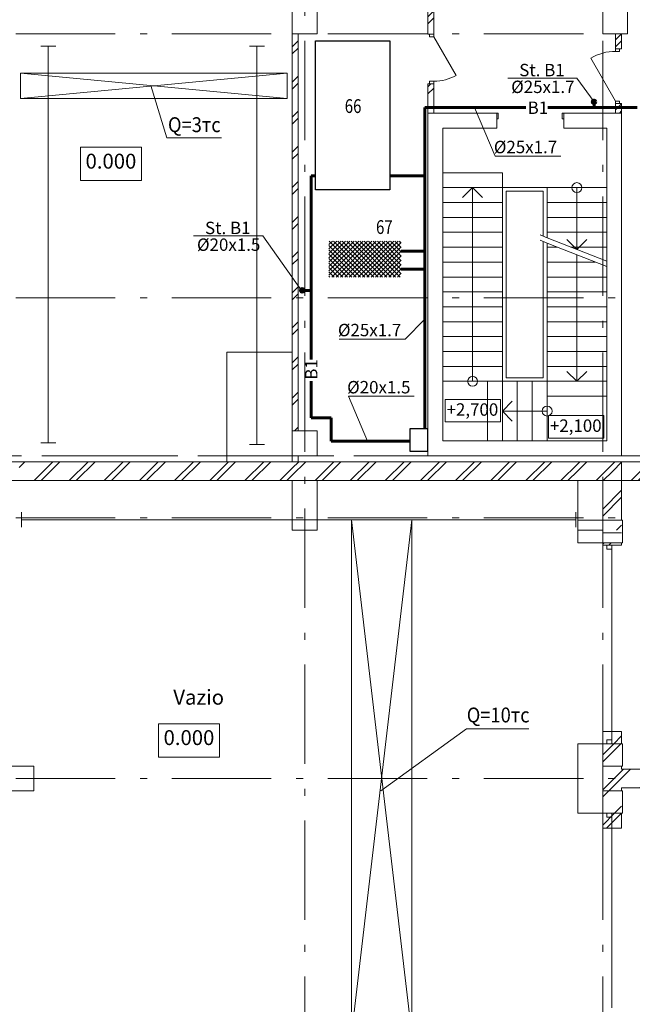
# Model space of a CAD drawing. Extents: x -474894 to 63873, y -113203 to 27370.
# Drawn here: x -40763 to -28431, y -82592 to -62764 of the extents above; entities that cross this region are included whole.
import ezdxf
from ezdxf.enums import TextEntityAlignment as Align

# ---------------------------------------------------------------- set-up
doc = ezdxf.new("R2010")
doc.units = 0
doc.header["$MEASUREMENT"] = 0
doc.set_wipeout_variables(frame=1)
doc.linetypes.add('Штрихштриховая', pattern=[3141.111112, 2000, -500, 141.111112, -500])
for name, color, linetype in [('В1', 5, 'Continuous'), ('Наружные стены', 7, 'Continuous'), ('технология', 7, 'Continuous')]:
    doc.layers.add(name, color=color, linetype=linetype)
for name, color, linetype, lineweight in [('Двери ArchiCAD_Ном_пера__14', 7, 'Continuous', 20), ('Двери ArchiCAD_Ном_пера__161', 7, 'Continuous', 35), ('Двери ArchiCAD_Ном_пера__23', 7, 'Continuous', 20), ('Двери ArchiCAD_Ном_пера__4', 7, 'Continuous', 50), ('Двери ArchiCAD_Ном_пера__5', 7, 'Continuous', 50), ('Двери ArchiCAD_Ном_пера__72', 7, 'Continuous', 20), ('Двери ArchiCAD_Ном_пера__91', 255, 'Continuous', 20), ('Колонны_Ном_пера__5', 7, 'Continuous', 50), ('Лестницы_Ном_пера__23', 7, 'Continuous', 20), ('Наружные стены_Ном_пера__1', 7, 'Continuous', 20), ('Наружные стены_Ном_пера__12', 7, 'Continuous', 35), ('Наружные стены_Ном_пера__2', 7, 'Continuous', 25), ('Наружные стены_Ном_пера__214', 23, 'Continuous', 18), ('Наружные стены_Ном_пера__4', 7, 'Continuous', 50), ('Наружные стены_Ном_пера__45', 7, 'Continuous', 20), ('Наружные стены_Ном_пера__5', 7, 'Continuous', 50), ('Наружные стены_Ном_пера__7', 7, 'Continuous', 20), ('Наружные стены_Ном_пера__90', 7, 'Continuous', 20), ('Наружные стены_Ном_пера__97', 7, 'Continuous', 20), ('Наружные стены_Ном_пера__99', 7, 'Continuous', 25), ('Текст', 7, 'Continuous', 20), ('Тексты_Ном_пера__1', 7, 'Continuous', 20), ('Тексты_Ном_пера__33', 7, 'Continuous', 20), ('технология_Ном_пера__1', 7, 'Continuous', 20), ('технология_Ном_пера__3', 7, 'Continuous', 35)]:
    doc.layers.add(name, color=color, linetype=linetype, lineweight=lineweight)
doc.styles.get("Standard").update_dxf_attribs({"font": 'ARIAL.TTF'})
doc.styles.add('style1', font='ARIAL.TTF')
doc.styles.add('стиль2', font='ARIAL.TTF')
pattern_1 = [(45, (0.0002, -89695.6), (-353.5534, 353.5534), []), (45, (-70.7, -89624.9), (-353.5534, 353.5534), [])]

msp = doc.modelspace()

# ---------------------------------------------------------------- hatches: boundary and pattern name
at = {"layer": 'В1', "lineweight": 60}
for points in [[(-29237, -64417.1, 1), (-29167, -64417.1, 1)], [(-35112.8, -68214.7, -1), (-35042.8, -68214.7, -1)], [(-35112.8, -68214.7, -1), (-35042.8, -68214.7, -1)]]:
    msp.add_hatch(color=256, dxfattribs=at).paths.add_polyline_path(points)
at = {"layer": 'Наружные стены_Ном_пера__45', "lineweight": 13}
h = msp.add_hatch(dxfattribs=at)
h.set_pattern_fill('DOUBLE_1_4', style=0, pattern_type=2)
h.set_pattern_definition(pattern_1)
h.paths.add_polyline_path([(-32426.7, -62465.6), (-32546.7, -62465.6), (-32546.7, -63055.6), (-32426.7, -63055.6)], flags=0)
h = msp.add_hatch(dxfattribs=at)
h.set_pattern_fill('DOUBLE_1_4', style=0, pattern_type=2)
h.set_pattern_definition(pattern_1)
h.paths.add_polyline_path([(-28766.7, -63047.7), (-28766.7, -63351.8), (-28646.7, -63351.8), (-28646.7, -63047.7)], flags=0)
h = msp.add_hatch(dxfattribs=at)
h.set_pattern_fill('DOUBLE_1_4', style=0, pattern_type=2)
h.set_pattern_definition(pattern_1)
h.paths.add_polyline_path([(-32426.7, -64055.6), (-32546.7, -64055.6), (-32546.7, -64645.6), (-32426.7, -64645.6)], flags=0)
h = msp.add_hatch(dxfattribs=at)
h.set_pattern_fill('DOUBLE_1_4', style=0, pattern_type=2)
h.set_pattern_definition(pattern_1)
h.paths.add_polyline_path([(-28646.7, -64451.8), (-28766.7, -64451.8), (-28766.7, -64645.6), (-28646.7, -64645.6)], flags=0)
at = {"layer": 'Наружные стены_Ном_пера__97', "lineweight": 13}
h = msp.add_hatch(dxfattribs=at)
h.set_pattern_fill('DOUBLE_1_4', style=0, pattern_type=2)
h.set_pattern_definition(pattern_1)
h.paths.add_polyline_path([(-35276.7, -71045.6), (-35156.7, -71045.6), (-35156.7, -63045.6), (-35276.7, -63045.6)], flags=0)
h = msp.add_hatch(dxfattribs=at)
h.set_pattern_fill('DOUBLE_1_4', style=0, pattern_type=2)
h.set_pattern_definition(pattern_1)
h.paths.add_polyline_path([(-29026.7, -72045.6), (-28646.7, -72045.6), (-28646.7, -71665.6)], flags=0)
h = msp.add_hatch(dxfattribs=at)
h.set_pattern_fill('DOUBLE_1_4', style=0, pattern_type=2)
h.set_pattern_definition(pattern_1)
h.paths.add_polyline_path([(-28646.7, -73045.6), (-28646.7, -72045.6), (-29026.7, -72045.6), (-29026.7, -73045.6)], flags=0)
h = msp.add_hatch(dxfattribs=at)
h.set_pattern_fill('DOUBLE_1_4', style=0, pattern_type=2)
h.set_pattern_definition(pattern_1)
h.paths.add_polyline_path([(-29026.7, -73295.6), (-29026.7, -73345.6), (-28646.7, -73345.6), (-28646.7, -73295.6)], flags=0)
h = msp.add_hatch(dxfattribs=at)
h.set_pattern_fill('DOUBLE_1_4', style=0, pattern_type=2)
h.set_pattern_definition(pattern_1)
h.paths.add_polyline_path([(-29026.7, -77345.6), (-28646.7, -77345.6), (-28646.7, -77095.6), (-29026.7, -77095.6)], flags=0)
h = msp.add_hatch(dxfattribs=at)
h.set_pattern_fill('DOUBLE_1_4', style=0, pattern_type=2)
h.set_pattern_definition(pattern_1)
h.paths.add_polyline_path([(-28646.7, -78745.6), (-28646.7, -77345.6), (-29026.7, -77345.6), (-29026.7, -78745.6)], flags=0)
h = msp.add_hatch(dxfattribs=at)
h.set_pattern_fill('DOUBLE_1_4', style=0, pattern_type=2)
h.set_pattern_definition(pattern_1)
h.paths.add_polyline_path([(-28646.7, -78745.6), (-28646.7, -77345.6), (-29026.7, -77345.6), (-29026.7, -78745.6)], flags=0)
h = msp.add_hatch(dxfattribs=at)
h.set_pattern_fill('DOUBLE_1_4', style=0, pattern_type=2)
h.set_pattern_definition(pattern_1)
h.paths.add_polyline_path([(-24026.7, -78235.6), (-24026.7, -77855.6), (-28646.7, -77855.6), (-28646.7, -78235.6)], flags=0)
h = msp.add_hatch(dxfattribs=at)
h.set_pattern_fill('DOUBLE_1_4', style=0, pattern_type=2)
h.set_pattern_definition(pattern_1)
h.paths.add_polyline_path([(-29026.7, -79045.6), (-28646.7, -79045.6), (-28646.7, -78745.6), (-29026.7, -78745.6)], flags=0)
at = {"layer": 'технология'}
h = msp.add_hatch(dxfattribs=at)
h.set_pattern_fill('ANSI37', scale=500, style=0)
h.set_pattern_definition([(45, (-119.12, -88647.61), (-44.19417, 44.19417), []), (135, (-119.12, -88647.61), (-44.19417, -44.19417), [])])
h.paths.add_polyline_path([(-34537.5, -67225.2), (-33082, -67225.2), (-33082, -67945.8), (-34537.5, -67945.8)])

# ---------------------------------------------------------------- linework, layer by layer
for p, q in [((-34809.6, -63189.4), (-33309.6, -63189.4)), ((-34809.6, -66189.4), (-34809.6, -63189.4)), ((-33309.6, -63189.4), (-33309.6, -66189.4)), ((-33309.6, -66189.4), (-34809.6, -66189.4))]:
    msp.add_line(p, q)
at = {"layer": 'В1', "lineweight": 60}
for p, q in [((-29202, -64417.1), (-29202, -64532.8)), ((-30576.1, -64532.8), (-32607, -64532.8)), ((-32607, -64532.8), (-32607, -70997.5)), ((-28336.2, -64532.8), (-30131.8, -64532.8)), ((-34893.9, -68214.7), (-34893.9, -65909.2)), ((-34893.9, -65909.2), (-34809.6, -65909.2)), ((-33309.6, -65909.2), (-32607, -65909.2)), ((-33082, -67424.3), (-32607, -67424.3)), ((-33082, -67784.6), (-32607, -67784.6)), ((-35077.8, -68214.7), (-34893.9, -68214.7)), ((-34893.9, -68214.7), (-34893.9, -69604.3)), ((-34893.9, -70040.7), (-34893.9, -70779.4)), ((-34893.9, -70779.4), (-34493.6, -70779.4)), ((-34493.6, -70779.4), (-34493.6, -71248.7)), ((-34493.6, -71248.7), (-32901.8, -71248.7))]:
    msp.add_line(p, q, dxfattribs=at)
at = {"layer": 'В1', "color": 7, "lineweight": 30}
msp.add_lwpolyline([(-32550.9, -70997.5), (-32550.9, -71462.2), (-32901.8, -71462.2), (-32901.8, -70997.5)], close=True, dxfattribs=at)
at = {"layer": 'В1', "lineweight": 60}
for centre in [(-29202, -64417.1), (-35077.8, -68214.7), (-35077.8, -68214.7)]:
    msp.add_circle(centre, 35, dxfattribs=at)
at = {"layer": 'Двери ArchiCAD_Ном_пера__14', "color": 7, "lineweight": 13}
for p, q in [((-32515.6, -63055.6), (-32426.7, -63055.6)), ((-32515.6, -63106.4), (-32515.6, -63055.6)), ((-32426.7, -63106.4), (-32515.6, -63106.4)), ((-32426.7, -63055.6), (-32426.7, -63106.4)), ((-32426.7, -63106.4), (-31977.5, -63884.4)), ((-32515.6, -64004.8), (-32515.6, -64055.6)), ((-32426.7, -64004.8), (-32515.6, -64004.8)), ((-32426.7, -64055.6), (-32426.7, -64004.8)), ((-32515.6, -64055.6), (-32426.7, -64055.6)), ((-28826.7, -73095.6), (-29026.7, -73095.6)), ((-28826.7, -73095.6), (-28646.7, -73095.6)), ((-28946.7, -73345.6), (-28946.7, -73425.6)), ((-28846.7, -73345.6), (-28946.7, -73345.6)), ((-28846.7, -73345.6), (-28946.7, -73345.6)), ((-28846.7, -73425.6), (-28846.7, -73345.6)), ((-28946.7, -73425.6), (-28846.7, -73425.6)), ((-28846.7, -77265.6), (-28846.7, -73425.6)), ((-28826.7, -77095.6), (-29026.7, -77095.6)), ((-28826.7, -77095.6), (-28646.7, -77095.6)), ((-28846.7, -77265.6), (-28946.7, -77265.6)), ((-28946.7, -77265.6), (-28946.7, -77345.6)), ((-28846.7, -77345.6), (-28846.7, -77265.6)), ((-28946.7, -77345.6), (-28846.7, -77345.6)), ((-28846.7, -77345.6), (-28946.7, -77345.6)), ((-28946.7, -78745.6), (-28946.7, -78825.6)), ((-28846.7, -78745.6), (-28946.7, -78745.6)), ((-28846.7, -78745.6), (-28946.7, -78745.6)), ((-28946.7, -78825.6), (-28846.7, -78825.6)), ((-28846.7, -78825.6), (-28846.7, -78745.6)), ((-28846.7, -82665.6), (-28846.7, -78825.6)), ((-28826.7, -79045.6), (-29026.7, -79045.6)), ((-28826.7, -79045.6), (-28646.7, -79045.6))]:
    msp.add_line(p, q, dxfattribs=at)
msp.add_arc((-32426.7, -63106.4), 898.4, 270, 300, dxfattribs=at)
at = {"layer": 'Двери ArchiCAD_Ном_пера__161', "color": 7, "lineweight": 13}
msp.add_line((-28766.7, -64401.8), (-29266.7, -63535.8), dxfattribs=at)
at = {"layer": 'Двери ArchiCAD_Ном_пера__23', "color": 7, "lineweight": 13}
for p, q in [((-31129.5, -64645.6), (-31161.5, -64645.6)), ((-31161.5, -64645.6), (-31161.5, -64760.6)), ((-31161.5, -64760.6), (-31129.5, -64760.6)), ((-31129.5, -64760.6), (-31129.5, -64645.6)), ((-29811.5, -64645.6), (-29843.5, -64645.6)), ((-29843.5, -64645.6), (-29843.5, -64760.6)), ((-29843.5, -64760.6), (-29811.5, -64760.6)), ((-29811.5, -64760.6), (-29811.5, -64645.6))]:
    msp.add_line(p, q, dxfattribs=at)
at = {"layer": 'Двери ArchiCAD_Ном_пера__4', "color": 7, "lineweight": 13}
for p, q in [((-28766.7, -63351.8), (-28686.7, -63351.8)), ((-28766.7, -64451.8), (-28686.7, -64451.8))]:
    msp.add_line(p, q, dxfattribs=at)
at = {"layer": 'Двери ArchiCAD_Ном_пера__5', "color": 7, "lineweight": 13}
for p, q in [((-31161.5, -64645.6), (-31198.5, -64645.6)), ((-31161.5, -64645.6), (-31161.5, -64945.6)), ((-29811.5, -64645.6), (-29774.5, -64645.6)), ((-29811.5, -64645.6), (-29811.5, -64945.6)), ((-31161.5, -64945.6), (-31198.5, -64945.6)), ((-29811.5, -64945.6), (-29774.5, -64945.6))]:
    msp.add_line(p, q, dxfattribs=at)
at = {"layer": 'Двери ArchiCAD_Ном_пера__72', "color": 7, "lineweight": 13}
for p, q in [((-28766.7, -63351.8), (-28686.7, -63351.8)), ((-28766.7, -63401.8), (-28766.7, -63351.8)), ((-28686.7, -63401.8), (-28766.7, -63401.8)), ((-28686.7, -63351.8), (-28686.7, -63401.8)), ((-28766.7, -64401.8), (-28686.7, -64401.8)), ((-28766.7, -64451.8), (-28766.7, -64401.8)), ((-28686.7, -64401.8), (-28686.7, -64451.8)), ((-28686.7, -64451.8), (-28766.7, -64451.8))]:
    msp.add_line(p, q, dxfattribs=at)
at = {"layer": 'Двери ArchiCAD_Ном_пера__91', "color": 7, "lineweight": 13}
msp.add_arc((-28766.7, -64401.8), 1000, 90, 120, dxfattribs=at)
at = {"layer": 'Колонны_Ном_пера__5', "color": 7, "lineweight": 13, "flags": 128}
for points in [[(-34776.7, -62145.6), (-35276.7, -62145.6), (-35276.7, -63045.6), (-34776.7, -63045.6)], [(-28526.7, -62547.7), (-29026.7, -62547.7), (-29026.7, -63047.7), (-28526.7, -63047.7)], [(-34776.7, -71045.6), (-35276.7, -71045.6), (-35276.7, -71545.6), (-34776.7, -71545.6)], [(-29526.7, -73295.6), (-28626.7, -73295.6), (-28626.7, -72845.6), (-29526.7, -72845.6)], [(-29526.7, -78745.6), (-29026.7, -78745.6), (-29026.7, -77345.6), (-29526.7, -77345.6)], [(-29026.7, -77795.6), (-28626.7, -77795.6), (-28626.7, -77345.6), (-29026.7, -77345.6)], [(-41276.7, -78295.6), (-40476.7, -78295.6), (-40476.7, -77795.6), (-41276.7, -77795.6)], [(-29026.7, -78745.6), (-28626.7, -78745.6), (-28626.7, -78295.6), (-29026.7, -78295.6)]]:
    msp.add_lwpolyline(points, close=True, dxfattribs=at)
at = {"layer": 'Лестницы_Ном_пера__23', "color": 7, "lineweight": 13}
for p, q in [((-32246.7, -70045.6), (-32246.7, -65845.6)), ((-32246.7, -65845.6), (-31046.7, -65845.6)), ((-32246.7, -65845.6), (-31046.7, -65845.6)), ((-31046.7, -70045.6), (-31046.7, -65845.6)), ((-32246.7, -66145.6), (-31046.7, -66145.6)), ((-31646.7, -66145.6), (-31846.7, -66345.6)), ((-31646.7, -70045.6), (-31646.7, -66145.6)), ((-31646.7, -66145.6), (-31446.7, -66345.6)), ((-30146.7, -66145.6), (-30146.7, -67158.2)), ((-28946.7, -66145.6), (-30146.7, -66145.6)), ((-28946.7, -66145.6), (-30146.7, -66145.6)), ((-29546.7, -66145.6), (-29546.7, -67393.2)), ((-28946.7, -66145.6), (-28946.7, -67628.2)), ((-32246.7, -66445.6), (-31046.7, -66445.6)), ((-28946.7, -66445.6), (-30146.7, -66445.6)), ((-32246.7, -66745.6), (-31046.7, -66745.6)), ((-28946.7, -66745.6), (-30146.7, -66745.6)), ((-32246.7, -67045.6), (-31046.7, -67045.6)), ((-28946.7, -67045.6), (-30146.7, -67045.6)), ((-28946.7, -67628.2), (-30146.7, -67158.2)), ((-29546.7, -67393.2), (-29746.7, -67193.2)), ((-29546.7, -67393.2), (-29346.7, -67193.2)), ((-32246.7, -67345.6), (-31046.7, -67345.6)), ((-28946.7, -67735.6), (-30146.7, -67265.6)), ((-30146.7, -67265.6), (-30146.7, -70345.6)), ((-29942.4, -67345.6), (-30146.7, -67345.6)), ((-28946.7, -67345.6), (-29668.2, -67345.6)), ((-29546.7, -67500.6), (-29546.7, -70045.6)), ((-32246.7, -67645.6), (-31046.7, -67645.6)), ((-29176.5, -67645.6), (-30146.7, -67645.6)), ((-28946.7, -67735.6), (-28946.7, -70345.6)), ((-32246.7, -67945.6), (-31046.7, -67945.6)), ((-28946.7, -67945.6), (-30146.7, -67945.6)), ((-32246.7, -68245.6), (-31046.7, -68245.6)), ((-28946.7, -68245.6), (-30146.7, -68245.6)), ((-32246.7, -68545.6), (-31046.7, -68545.6)), ((-28946.7, -68545.6), (-30146.7, -68545.6)), ((-32246.7, -68845.6), (-31046.7, -68845.6)), ((-28946.7, -68845.6), (-30146.7, -68845.6)), ((-32246.7, -69145.6), (-31046.7, -69145.6)), ((-28946.7, -69145.6), (-30146.7, -69145.6)), ((-32246.7, -69445.6), (-31046.7, -69445.6)), ((-28946.7, -69445.6), (-30146.7, -69445.6)), ((-32246.7, -69745.6), (-31046.7, -69745.6)), ((-28946.7, -69745.6), (-30146.7, -69745.6)), ((-29546.7, -70045.6), (-29746.7, -69845.6)), ((-29546.7, -70045.6), (-29346.7, -69845.6)), ((-32246.7, -70045.6), (-31046.7, -70045.6)), ((-32246.7, -70045.6), (-31046.7, -70045.6)), ((-31346.7, -70045.6), (-31346.7, -71245.6)), ((-31346.7, -70045.6), (-31346.7, -71245.6)), ((-30146.7, -70045.6), (-31346.7, -70045.6)), ((-31046.7, -70045.6), (-31046.7, -71245.6)), ((-30746.7, -70045.6), (-30746.7, -71245.6)), ((-30446.7, -70045.6), (-30446.7, -71245.6)), ((-28946.7, -70045.6), (-30146.7, -70045.6)), ((-30146.7, -70045.6), (-30146.7, -71245.6)), ((-30146.7, -70045.6), (-30146.7, -71245.6)), ((-28946.7, -70345.6), (-30146.7, -70345.6)), ((-28946.7, -70345.6), (-30146.7, -70345.6)), ((-31046.7, -70645.6), (-30846.7, -70445.6)), ((-31046.7, -70645.6), (-30846.7, -70845.6)), ((-30146.7, -70645.6), (-31046.7, -70645.6)), ((-30146.7, -71245.6), (-31346.7, -71245.6))]:
    msp.add_line(p, q, dxfattribs=at)
for centre in [(-29546.7, -66145.6), (-31646.7, -70045.6), (-30146.7, -70645.6)]:
    msp.add_circle(centre, 100, dxfattribs=at)
at = {"layer": 'Наружные стены_Ном_пера__1', "color": 7, "lineweight": 13}
for p, q in [((-30146.7, -66145.6), (-31046.7, -66145.6)), ((-30972.7, -66215.6), (-30972.7, -69975.8)), ((-30224.2, -66215.6), (-30972.7, -66215.6)), ((-30224.2, -66215.6), (-30224.2, -67124.3)), ((-30146.7, -67158.2), (-30287.7, -67096.6)), ((-30146.7, -67265.6), (-30287.7, -67204)), ((-30224.2, -67234.8), (-30224.2, -69975.8)), ((-30224.2, -69975.8), (-30972.7, -69975.8)), ((-30146.7, -70045.6), (-31046.7, -70045.6))]:
    msp.add_line(p, q, dxfattribs=at)
at = {"layer": 'Наружные стены_Ном_пера__12', "color": 7, "lineweight": 13}
for p, q in [((-40037.8, -63296.2), (-40337.8, -63296.2)), ((-35837.8, -63296.2), (-36137.8, -63296.2)), ((-40337.8, -71284.9), (-40037.8, -71284.9)), ((-36137.8, -71318.8), (-35837.8, -71318.8)), ((-40725.6, -72683.5), (-40725.6, -72983.5)), ((-29567.9, -72983.5), (-29567.9, -72683.5))]:
    msp.add_line(p, q, dxfattribs=at)
at = {"layer": 'Наружные стены_Ном_пера__2', "color": 7, "lineweight": 13}
msp.add_line((-35276.7, -69459.8), (-36596.7, -69459.8), dxfattribs=at)
at = {"layer": 'Наружные стены_Ном_пера__214', "color": 7, "linetype": 'Штрихштриховая', "lineweight": 13}
for p, q in [((-50263.7, -63045.6), (62972.8, -63045.6)), ((-50263.7, -68365.6), (-20689.6, -68365.6)), ((-49647.9, -71545.6), (58664.5, -71545.6)), ((-49099.6, -71545.6), (-22328.1, -71545.6)), ((-50263.7, -72795.6), (-20689.6, -72795.6)), ((-50263.7, -78045.6), (-20677.6, -78045.6))]:
    msp.add_line(p, q, dxfattribs=at)
at = {"layer": 'Наружные стены_Ном_пера__4', "color": 7, "lineweight": 13}
for p, q in [((-32546.7, -62465.6), (-32546.7, -63055.6)), ((-32426.7, -63055.6), (-32426.7, -62465.6)), ((-28766.7, -63047.7), (-28766.7, -63351.8)), ((-28646.7, -63351.8), (-28646.7, -63047.7)), ((-32546.7, -63055.6), (-32426.7, -63055.6)), ((-28766.7, -63351.8), (-28646.7, -63351.8)), ((-32546.7, -64055.6), (-32426.7, -64055.6)), ((-32546.7, -64055.6), (-32546.7, -64645.6)), ((-32426.7, -64645.6), (-32426.7, -64055.6)), ((-28766.7, -64451.8), (-28646.7, -64451.8)), ((-28766.7, -64451.8), (-28766.7, -64645.6)), ((-28646.7, -64645.6), (-28646.7, -64451.8)), ((-32546.7, -64645.6), (-32426.7, -64645.6)), ((-28766.7, -64645.6), (-28646.7, -64645.6))]:
    msp.add_line(p, q, dxfattribs=at)
at = {"layer": 'Наружные стены_Ном_пера__5', "color": 7, "lineweight": 13}
for p, q in [((-35156.7, -71045.6), (-35156.7, -63045.6)), ((-32546.7, -64645.6), (-32546.7, -71545.6)), ((-31161.5, -64645.6), (-32546.7, -64645.6)), ((-31161.5, -64645.6), (-31161.5, -64945.6)), ((-29811.5, -64645.6), (-29811.5, -64945.6)), ((-28646.7, -64645.6), (-29811.5, -64645.6)), ((-28646.7, -71545.6), (-28646.7, -64645.6)), ((-32246.7, -71245.6), (-32246.7, -64945.6)), ((-32246.7, -64945.6), (-31161.5, -64945.6)), ((-29811.5, -64945.6), (-28946.7, -64945.6)), ((-28946.7, -64945.6), (-28946.7, -71245.6)), ((-28946.7, -71245.6), (-32246.7, -71245.6)), ((-32546.7, -71545.6), (-28646.7, -71545.6)), ((-28646.7, -72845.6), (-28646.7, -71665.6)), ((-29026.7, -73295.6), (-29026.7, -73345.6)), ((-28646.7, -73345.6), (-29026.7, -73345.6)), ((-28646.7, -73345.6), (-28646.7, -73295.6)), ((-29026.7, -77095.6), (-29026.7, -77345.6)), ((-28646.7, -77345.6), (-28646.7, -77095.6)), ((-28646.7, -77345.6), (-29026.7, -77345.6)), ((-28646.7, -77855.6), (-28646.7, -77795.6)), ((-28646.7, -77855.6), (-28646.7, -77795.6)), ((-24026.7, -77855.6), (-28646.7, -77855.6)), ((-28646.7, -78295.6), (-28646.7, -78235.6)), ((-28646.7, -78295.6), (-28646.7, -78235.6)), ((-28646.7, -78235.6), (-24026.7, -78235.6)), ((-28646.7, -78745.6), (-29026.7, -78745.6)), ((-29026.7, -78745.6), (-29026.7, -79045.6)), ((-28646.7, -79045.6), (-28646.7, -78745.6))]:
    msp.add_line(p, q, dxfattribs=at)
at = {"layer": 'Наружные стены_Ном_пера__7', "color": 7, "lineweight": 13}
for p, q in [((-40750.3, -63838.6), (-35379.2, -64350)), ((-40750.3, -64350), (-35379.2, -63838.6)), ((-34085.4, -83229.4), (-32867.5, -72833.5)), ((-34085.4, -72833.5), (-32867.5, -83229.4))]:
    msp.add_line(p, q, dxfattribs=at)
at = {"layer": 'Наружные стены_Ном_пера__90', "color": 7, "lineweight": 13}
for p, q in [((-40187.8, -71284.9), (-40187.8, -63296.2)), ((-35987.8, -71318.8), (-35987.8, -63296.2)), ((-40725.6, -72833.5), (-29567.9, -72833.5))]:
    msp.add_line(p, q, dxfattribs=at)
at = {"layer": 'Наружные стены_Ном_пера__99', "color": 7, "lineweight": 13}
for p, q in [((-35379.2, -63838.6), (-40750.3, -63838.6)), ((-40750.3, -63838.6), (-40750.3, -64350)), ((-35379.2, -64350), (-35379.2, -63838.6)), ((-40750.3, -64350), (-35379.2, -64350)), ((-32867.5, -72833.5), (-34085.4, -72833.5)), ((-34085.4, -72833.5), (-34085.4, -83229.4)), ((-32867.5, -83229.4), (-32867.5, -72833.5))]:
    msp.add_line(p, q, dxfattribs=at)
at = {"layer": 'Текст'}
for p, q in [((-29545.6, -63939.8), (-30937.1, -63939.8)), ((-29545.6, -63939.8), (-29202, -64417.1)), ((-35870.4, -67118.2), (-37261.8, -67118.2)), ((-35870.4, -67118.2), (-35093.7, -68220.6)), ((-33006.6, -69195), (-32607, -68795.5))]:
    msp.add_line(p, q, dxfattribs=at)
at = {"layer": 'Текст', "linetype": 'Continuous'}
for p, q in [((-31605.7, -64532.8), (-31191.3, -65509.2)), ((-29867.7, -65509.2), (-31191.3, -65509.2)), ((-33006.6, -69195), (-34330.1, -69195)), ((-32821, -70345.8), (-34144.6, -70345.8)), ((-33761.4, -71248.7), (-34144.6, -70345.8))]:
    msp.add_line(p, q, dxfattribs=at)
at = {"layer": 'Тексты_Ном_пера__1', "color": 7, "lineweight": 13, "flags": 128}
for points in [[(-39538, -65333.5), (-38312.1, -65333.5), (-38312.1, -66004.9), (-39538, -66004.9)], [(-32201.1, -70411), (-31085.1, -70411), (-31085.1, -70863.8), (-32201.1, -70863.8)], [(-30120.2, -70735.4), (-29004.2, -70735.4), (-29004.2, -71188.3), (-30120.2, -71188.3)], [(-37967.3, -76941.9), (-36741.4, -76941.9), (-36741.4, -77613.3), (-37967.3, -77613.3)]]:
    msp.add_lwpolyline(points, close=True, dxfattribs=at)
at = {"layer": 'технология', "color": 7, "const_width": 1}
msp.add_lwpolyline([(-34537.5, -67225.2), (-33082, -67225.2), (-33082, -67945.8), (-34537.5, -67945.8)], close=True, dxfattribs=at)
at = {"layer": 'технология_Ном_пера__1', "color": 7, "lineweight": 13}
for p, q in [((-38126.8, -64088.4), (-37804.7, -65146.2)), ((-33496.8, -78290.2), (-31772.4, -77047.4))]:
    msp.add_line(p, q, dxfattribs=at)
at = {"layer": 'технология_Ном_пера__3', "color": 7, "lineweight": 13}
for p, q in [((-37804.7, -65146.2), (-36701.8, -65146.2)), ((-30515.7, -77047.4), (-31772.4, -77047.4))]:
    msp.add_line(p, q, dxfattribs=at)

# ---------------------------------------------------------------- texts
at = {"style": 'стиль2', "width": 0.8}
for s, p in [('66', (-34219.9, -64642.4)), ('67', (-33590.9, -67078.9))]:
    msp.add_text(s, height=277.83, dxfattribs=at).set_placement(p)
at = {"layer": 'В1', "ltscale": 0.1, "style": 'style1'}
msp.add_text('B1', height=250, dxfattribs=at).set_placement((-30332.4, -64536.9), align=Align.MIDDLE_CENTER)
msp.add_text('B1', height=250, rotation=90, dxfattribs=at).set_placement((-34893.8, -69807.8), align=Align.MIDDLE_CENTER)
at = {"layer": 'Текст', "style": 'style1'}
for s, p in [('St. B1', (-30249.8, -63903.4)), ('%%C25x1.7', (-30232.3, -64241)), ('St. B1', (-36574.6, -67081.8)), ('%%C20x1.5', (-36557.1, -67419.4))]:
    msp.add_text(s, height=250, dxfattribs=at).set_placement(p, align=Align.CENTER)
at = {"layer": 'Текст', "linetype": 'Continuous', "style": 'style1'}
for s, p in [('%%C25x1.7', (-31218.6, -65453)), ('%%C25x1.7', (-34357.4, -69138.8)), ('%%C20x1.5', (-34171.9, -70289.5))]:
    msp.add_text(s, height=250, dxfattribs=at).set_placement(p)
at = {"layer": 'Тексты_Ном_пера__33', "color": 7, "lineweight": 13}
for s, insert, char_height, attachment_point in [('{0.000}', (-39438, -65652.1), 300, 4), ('{+2,700}', (-32171.1, -70646.9), 250, 4), ('{+2,100}', (-30090.2, -70971.4), 250, 4), ('Vazio', (-37160.7, -76447.2), 300, 5), ('{0.000}', (-37867.3, -77260.5), 300, 4)]:
    msp.add_mtext(s, dxfattribs=dict(at, insert=insert, char_height=char_height, attachment_point=attachment_point))
at = {"layer": 'технология_Ном_пера__1', "color": 7, "lineweight": 13, "char_height": 300, "attachment_point": 7}
for s, insert in [('{\\W0.900000x;Q=3тс}', (-37778.4, -65028.2)), ('{\\W0.900000x;Q=10тс}', (-31763.6, -76915.7))]:
    msp.add_mtext(s, dxfattribs=dict(at, insert=insert))

# ---------------------------------------------------------------- wipeouts: each hides what was drawn before it
at = {"color": 7, "lineweight": 13, "ltscale": 168080.757167}
msp.add_wipeout([(-40776.7, -71665.6), (-40776.7, -72045.6), (-35276.7, -72045.6), (-35276.7, -71665.6)], dxfattribs=at).dxf.layer = 'Наружные стены'
at = {"color": 7, "lineweight": 13, "ltscale": 147168.235355}
msp.add_wipeout([(-34776.7, -71665.6), (-34776.7, -72045.6), (-29526.7, -72045.6), (-29526.7, -71665.6)], dxfattribs=at).dxf.layer = 'Наружные стены'

# ---------------------------------------------------------------- next in the draw order: linework, layer by layer
at = {"layer": 'Наружные стены_Ном_пера__2', "color": 7, "lineweight": 13}
msp.add_line((-36596.7, -69459.8), (-36596.7, -71665.6), dxfattribs=at)

# ---------------------------------------------------------------- next in the draw order: wipeouts: each hides what was drawn before it
at = {"color": 7, "lineweight": 13, "ltscale": 157235.011839}
msp.add_wipeout([(-35276.7, -72045.6), (-34776.7, -72045.6), (-34776.7, -71665.6), (-35276.7, -71665.6)], dxfattribs=at).dxf.layer = 'Наружные стены'
at = {"color": 7, "lineweight": 13, "ltscale": 135638.231765}
msp.add_wipeout([(-29026.7, -71665.6), (-29026.7, -72045.6), (-28646.7, -72045.6), (-28646.7, -71665.6)], dxfattribs=at).dxf.layer = 'Наружные стены'

# ---------------------------------------------------------------- next in the draw order: hatches: boundary and pattern name
at = {"layer": 'Наружные стены_Ном_пера__97', "lineweight": 13}
h = msp.add_hatch(dxfattribs=at)
h.set_pattern_fill('DOUBLE_1_4', style=0, pattern_type=2)
h.set_pattern_definition(pattern_1)
h.paths.add_polyline_path([(-40776.7, -71665.6), (-40776.7, -72045.6), (-35276.7, -72045.6), (-35276.7, -71665.6)], flags=0)
h = msp.add_hatch(dxfattribs=at)
h.set_pattern_fill('DOUBLE_1_4', style=0, pattern_type=2)
h.set_pattern_definition(pattern_1)
h.paths.add_polyline_path([(-35276.7, -72045.6), (-34776.7, -72045.6), (-34776.7, -71665.6), (-35276.7, -71665.6)], flags=0)

# ---------------------------------------------------------------- next in the draw order: linework, layer by layer
at = {"layer": 'Колонны_Ном_пера__5', "color": 7, "lineweight": 13, "flags": 128}
msp.add_lwpolyline([(-34776.7, -72045.6), (-35276.7, -72045.6), (-35276.7, -73045.6), (-34776.7, -73045.6)], close=True, dxfattribs=at)
at = {"layer": 'Наружные стены_Ном_пера__2', "color": 7, "lineweight": 13}
for p, q in [((-28646.7, -72045.6), (-28646.7, -71665.6)), ((-40776.7, -72045.6), (-35276.7, -72045.6))]:
    msp.add_line(p, q, dxfattribs=at)
at = {"layer": 'Наружные стены_Ном_пера__214', "color": 7, "linetype": 'Штрихштриховая', "lineweight": 13}
msp.add_line((-35026.7, -112303.3), (-35026.7, -52904), dxfattribs=at)
at = {"layer": 'Наружные стены_Ном_пера__5', "color": 7, "lineweight": 13}
for p, q in [((-35276.7, -62957.6), (-35276.7, -71665.6)), ((-35156.7, -71665.6), (-35156.7, -71545.6)), ((-35276.7, -71665.6), (-41008.1, -71665.6)), ((-40776.7, -72045.6), (-35276.7, -72045.6)), ((-28646.7, -72845.6), (-28646.7, -72045.6)), ((-28646.7, -72045.6), (-24026.7, -72045.6))]:
    msp.add_line(p, q, dxfattribs=at)

# ---------------------------------------------------------------- next in the draw order: wipeouts: each hides what was drawn before it
at = {"color": 7, "lineweight": 13, "ltscale": 137138.48144}
msp.add_wipeout([(-29526.7, -72045.6), (-29026.7, -72045.6), (-29026.7, -71665.6), (-29526.7, -71665.6)], dxfattribs=at).dxf.layer = 'Наружные стены'

# ---------------------------------------------------------------- next in the draw order: hatches: boundary and pattern name
at = {"layer": 'Наружные стены_Ном_пера__97', "lineweight": 13}
h = msp.add_hatch(dxfattribs=at)
h.set_pattern_fill('DOUBLE_1_4', style=0, pattern_type=2)
h.set_pattern_definition(pattern_1)
h.paths.add_polyline_path([(-34776.7, -71665.6), (-34776.7, -72045.6), (-29526.7, -72045.6), (-29526.7, -71665.6)], flags=0)
h = msp.add_hatch(dxfattribs=at)
h.set_pattern_fill('DOUBLE_1_4', style=0, pattern_type=2)
h.set_pattern_definition(pattern_1)
h.paths.add_polyline_path([(-29526.7, -72045.6), (-29026.7, -72045.6), (-29026.7, -71665.6), (-29526.7, -71665.6)], flags=0)
h = msp.add_hatch(dxfattribs=at)
h.set_pattern_fill('DOUBLE_1_4', style=0, pattern_type=2)
h.set_pattern_definition(pattern_1)
h.paths.add_polyline_path([(-29026.7, -72045.6), (-28646.7, -72045.6), (-29026.7, -71665.6)], flags=0)
h = msp.add_hatch(dxfattribs=at)
h.set_pattern_fill('DOUBLE_1_4', style=0, pattern_type=2)
h.set_pattern_definition(pattern_1)
h.paths.add_polyline_path([(-24026.7, -72045.6), (-24026.7, -71665.6), (-29026.7, -71665.6), (-28646.7, -72045.6)], flags=0)
h = msp.add_hatch(dxfattribs=at)
h.set_pattern_fill('DOUBLE_1_4', style=0, pattern_type=2)
h.set_pattern_definition(pattern_1)
h.paths.add_polyline_path([(-28646.7, -73045.6), (-28646.7, -72045.6), (-29026.7, -72045.6), (-29026.7, -73045.6)], flags=0)

# ---------------------------------------------------------------- next in the draw order: linework, layer by layer
at = {"layer": 'Колонны_Ном_пера__5', "color": 7, "lineweight": 13, "flags": 128}
msp.add_lwpolyline([(-29026.7, -72045.6), (-29526.7, -72045.6), (-29526.7, -73045.6), (-29026.7, -73045.6)], close=True, dxfattribs=at)
at = {"layer": 'Наружные стены_Ном_пера__2', "color": 7, "lineweight": 13}
for p, q in [((-28646.7, -71665.6), (-44026.7, -71665.6)), ((-34776.7, -72045.6), (-29526.7, -72045.6)), ((-29026.7, -72045.6), (-28646.7, -72045.6))]:
    msp.add_line(p, q, dxfattribs=at)
at = {"layer": 'Наружные стены_Ном_пера__214', "color": 7, "linetype": 'Штрихштриховая', "lineweight": 13}
for p, q in [((-29026.7, -112303.3), (-29026.7, -52904)), ((-50263.7, -72045.6), (-23026.7, -72045.6)), ((-49099.6, -72045.6), (-22328.1, -72045.6))]:
    msp.add_line(p, q, dxfattribs=at)
at = {"layer": 'Наружные стены_Ном_пера__5', "color": 7, "lineweight": 13}
for p, q in [((-29026.7, -71665.6), (-35156.7, -71665.6)), ((-23406.7, -71665.6), (-29026.7, -71665.6)), ((-34776.7, -72045.6), (-29526.7, -72045.6))]:
    msp.add_line(p, q, dxfattribs=at)

doc.saveas('drawing.dxf')
